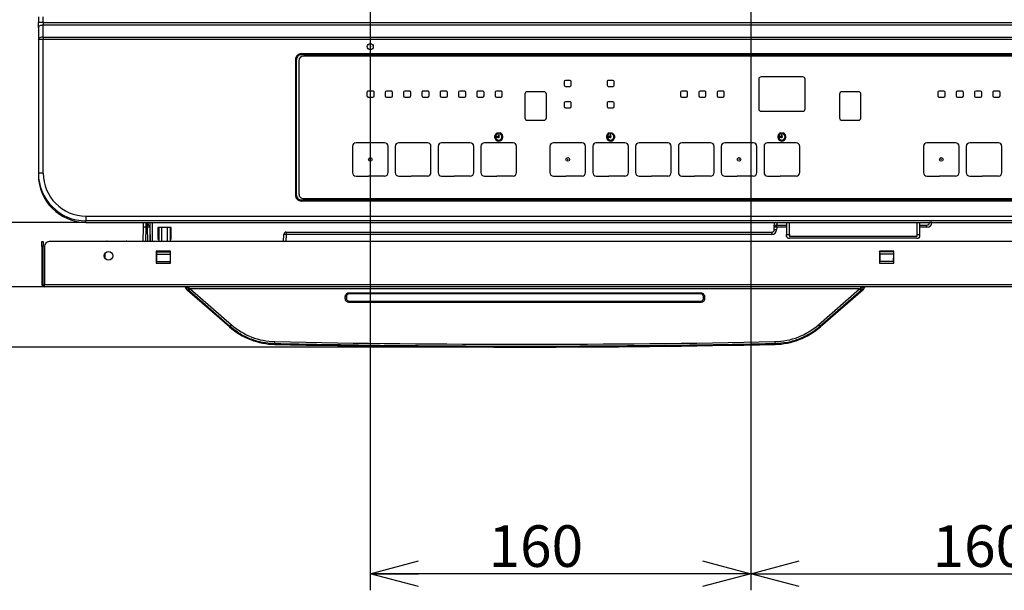
# Model space of a CAD drawing. Extents: x 0 to 421, y 10 to 297.
# Drawn here: x 51 to 110, y 88 to 123 of the extents above; entities that cross this region are included whole.
import ezdxf

# ---------------------------------------------------------------- set-up
doc = ezdxf.new("R2010")
doc.units = 0
doc.layers.get('0').update_dxf_attribs({"linetype": 'CONTINUOUS'})
doc.layers.add('1_ALL_DIMS', color=2, linetype='CONTINUOUS')
doc.styles.add('SLDTEXTSTYLE0', font='MSGOTHIC.TTC')
doc.styles.add('SLDTEXTSTYLE2', font='MS GOTHIC')
doc.dimstyles.new('SLDDIMSTYLE10', dxfattribs={"dimtxt": 2.5, "dimasz": 2.9, "dimexe": 0, "dimexo": 0.0625, "dimtad": 3, "dimdec": 1, "dimlfac": 7, "dimrnd": 1e-09, "dimzin": 12, "dimtxsty": 'SLDTEXTSTYLE0', "dimblk1": 'NONE', "dimblk2": 'NONE', "dimsah": 1, "dimcen": 0.09, "dimazin": 3, "dimtfac": 1, "dimtmove": 0, "dimatfit": 3, "dimtolj": 1, "dimtzin": 12})
doc.dimstyles.new('SLDDIMSTYLE11', dxfattribs={"dimtxt": 2.5, "dimasz": 2.9, "dimexe": 0, "dimexo": 0.0625, "dimtad": 3, "dimdec": 1, "dimlfac": 7, "dimrnd": 1e-09, "dimzin": 12, "dimtxsty": 'SLDTEXTSTYLE0', "dimblk1": 'NONE', "dimblk2": 'NONE', "dimsah": 1, "dimcen": 0.09, "dimazin": 3, "dimtfac": 1, "dimtofl": 0, "dimtmove": 0, "dimatfit": 3, "dimtolj": 1, "dimtzin": 12})
doc.dimstyles.new('SLDDIMSTYLE6', dxfattribs={"dimtxt": 2.5, "dimasz": 2.9, "dimexe": 0, "dimexo": 0.0625, "dimtad": 3, "dimdec": 0, "dimlfac": 7, "dimrnd": 1e-09, "dimzin": 12, "dimtxsty": 'SLDTEXTSTYLE0', "dimblk1": 'NONE', "dimblk2": 'NONE', "dimsah": 1, "dimcen": 0.09, "dimazin": 3, "dimtfac": 1, "dimtofl": 0, "dimtmove": 0, "dimatfit": 3, "dimtolj": 1, "dimtzin": 12})
doc.dimstyles.new('SLDDIMSTYLE9', dxfattribs={"dimtxt": 2.5, "dimasz": 2.9, "dimexe": 0, "dimexo": 0.0625, "dimtad": 3, "dimdec": 1, "dimlfac": 7, "dimrnd": 1e-09, "dimzin": 12, "dimtxsty": 'SLDTEXTSTYLE0', "dimblk1": 'OPEN30', "dimblk2": 'OPEN30', "dimsah": 1, "dimcen": 0.09, "dimazin": 3, "dimtol": 1, "dimtp": 1.5, "dimtm": 1.5, "dimtfac": 1, "dimtdec": 1, "dimtofl": 0, "dimtmove": 0, "dimatfit": 3, "dimtolj": 1})

# ---------------------------------------------------------------- blocks, each defined once
blk = doc.blocks.new('_D_12')
at = {"layer": '1_ALL_DIMS', "color": 2, "linetype": 'CONTINUOUS'}
for p, q in [((55.267, 182.839), (29.247, 182.839)), ((29.47, 179.939), (30.247, 182.839)), ((30.247, 182.839), (31.024, 179.939)), ((30.247, 182.839), (30.247, 179.939)), ((30.247, 103.004), (30.247, 182.839)), ((30.247, 103.004), (29.47, 105.904)), ((31.024, 105.904), (30.247, 103.004)), ((30.247, 103.004), (30.247, 105.904)), ((81.624, 103.004), (29.247, 103.004))]:
    blk.add_line(p, q, dxfattribs=at)
for centre, start, end in [((28.793, 142.282), 63.43495, 116.56505), ((28.793, 143.737), 243.43495, 296.56505)]:
    blk.add_arc(centre, 3.253, start, end, dxfattribs=at)
at = {"layer": '1_ALL_DIMS', "color": 2, "linetype": 'CONTINUOUS', "insert": (27.338, 140.827), "char_height": 2.5, "attachment_point": 1, "rotation": 90, "style": 'SLDTEXTSTYLE2'}
blk.add_mtext('559', dxfattribs=at)
blk = doc.blocks.new('_NONE')
blk = doc.blocks.new('_OPEN30')
at = {"color": 0, "linetype": 'BYBLOCK'}
for p, q in [((-1, 0.267949), (0, 0)), ((0, 0), (-1, -0.267949)), ((0, 0), (-1, 0))]:
    blk.add_line(p, q, dxfattribs=at)
blk = doc.blocks.new('_D_15')
at = {"layer": '1_ALL_DIMS', "color": 2, "linetype": 'CONTINUOUS'}
for p, q in [((55.267, 182.839), (34.659, 182.839)), ((35.659, 110.498), (35.659, 182.839)), ((55.267, 110.498), (34.659, 110.498))]:
    blk.add_line(p, q, dxfattribs=at)
at = {"layer": '1_ALL_DIMS', "color": 2, "linetype": 'CONTINUOUS', "xscale": 2.9, "yscale": 2.9}
for p, rotation in [((35.659, 182.839), 90), ((35.659, 110.498), 270)]:
    blk.add_blockref('_OPEN30', p, dxfattribs=dict(at, rotation=rotation))
at = {"layer": '1_ALL_DIMS', "color": 2, "linetype": 'CONTINUOUS', "char_height": 2.5, "attachment_point": 1, "rotation": 90, "style": 'SLDTEXTSTYLE0'}
for s, insert in [(' ±1.5', (32.749, 145.719)), ('506.4', (32.749, 138.444))]:
    blk.add_mtext(s, dxfattribs=dict(at, insert=insert))
blk = doc.blocks.new('_D_16')
at = {"layer": '1_ALL_DIMS', "color": 2, "linetype": 'CONTINUOUS'}
for p, q in [((42.099, 110.498), (42.099, 116.498)), ((42.099, 110.498), (41.322, 113.398)), ((42.876, 113.398), (42.099, 110.498)), ((42.099, 110.498), (42.099, 113.398)), ((55.267, 110.498), (41.099, 110.498)), ((42.099, 110.498), (42.099, 106.625)), ((52.767, 106.625), (41.099, 106.625)), ((41.322, 103.725), (42.099, 106.625)), ((42.099, 106.625), (42.876, 103.725)), ((42.099, 106.625), (42.099, 103.725)), ((42.099, 106.625), (42.099, 92.01))]:
    blk.add_line(p, q, dxfattribs=at)
at = {"layer": '1_ALL_DIMS', "color": 2, "linetype": 'CONTINUOUS', "insert": (39.19, 92.01), "char_height": 2.5, "attachment_point": 1, "rotation": 90, "style": 'SLDTEXTSTYLE2'}
blk.add_mtext('27.1', dxfattribs=at)
blk = doc.blocks.new('_D_17')
at = {"layer": '1_ALL_DIMS', "color": 2, "linetype": 'CONTINUOUS'}
for p, q in [((57.909, 141.711), (41.099, 141.711)), ((41.322, 138.811), (42.099, 141.711)), ((42.099, 141.711), (42.876, 138.811)), ((42.099, 141.711), (42.099, 138.811)), ((42.099, 141.711), (42.099, 110.498)), ((42.099, 110.498), (41.322, 113.398)), ((42.876, 113.398), (42.099, 110.498)), ((42.099, 110.498), (42.099, 113.398)), ((55.267, 110.498), (41.099, 110.498))]:
    blk.add_line(p, q, dxfattribs=at)
at = {"layer": '1_ALL_DIMS', "color": 2, "linetype": 'CONTINUOUS', "insert": (39.19, 122.835), "char_height": 2.5, "attachment_point": 1, "rotation": 90, "style": 'SLDTEXTSTYLE2'}
blk.add_mtext('218.5', dxfattribs=at)
blk = doc.blocks.new('_D_21')
at = {"layer": '1_ALL_DIMS', "color": 2, "linetype": 'CONTINUOUS'}
for p, q in [((95.195, 149.425), (95.195, 88.381)), ((118.052, 127.282), (118.052, 88.381)), ((95.195, 89.381), (98.095, 90.158)), ((115.152, 90.158), (118.052, 89.381)), ((98.095, 88.604), (95.195, 89.381)), ((95.195, 89.381), (98.095, 89.381)), ((95.195, 89.381), (118.052, 89.381)), ((118.052, 89.381), (115.152, 88.604)), ((118.052, 89.381), (115.152, 89.381))]:
    blk.add_line(p, q, dxfattribs=at)
at = {"layer": '1_ALL_DIMS', "color": 2, "linetype": 'CONTINUOUS', "insert": (106.101, 92.29), "char_height": 2.5, "attachment_point": 1, "style": 'SLDTEXTSTYLE2'}
blk.add_mtext('160', dxfattribs=at)
blk = doc.blocks.new('_D_22')
at = {"layer": '1_ALL_DIMS', "color": 2, "linetype": 'CONTINUOUS'}
for p, q in [((95.195, 149.425), (95.195, 88.381)), ((72.338, 127.282), (72.338, 88.381)), ((72.338, 89.381), (75.238, 90.158)), ((92.295, 90.158), (95.195, 89.381)), ((75.238, 88.604), (72.338, 89.381)), ((72.338, 89.381), (75.238, 89.381)), ((95.195, 89.381), (72.338, 89.381)), ((95.195, 89.381), (92.295, 88.604)), ((95.195, 89.381), (92.295, 89.381))]:
    blk.add_line(p, q, dxfattribs=at)
at = {"layer": '1_ALL_DIMS', "color": 2, "linetype": 'CONTINUOUS', "insert": (79.44, 92.29), "char_height": 2.5, "attachment_point": 1, "style": 'SLDTEXTSTYLE2'}
blk.add_mtext('160', dxfattribs=at)

msp = doc.modelspace()

# ---------------------------------------------------------------- linework, layer by layer
at = {"color": 179, "linetype": 'CONTINUOUS'}
for p, q in [((52.4095, 122.8536), (52.4095, 122.5115)), ((52.6952, 122.5115), (52.4095, 122.5115)), ((52.4095, 122.1945), (52.4095, 122.5115)), ((52.6952, 122.5115), (52.6952, 122.8536)), ((52.6952, 122.5115), (52.6952, 122.353)), ((52.6952, 122.5115), (137.6952, 122.5115)), ((52.4149, 122.2254), (52.4095, 122.1945)), ((52.4095, 122.1945), (52.4095, 121.4813)), ((52.4312, 122.2552), (52.4149, 122.2254)), ((52.4576, 122.2826), (52.4312, 122.2552)), ((52.4931, 122.3066), (52.4576, 122.2826)), ((52.5364, 122.3263), (52.4931, 122.3066)), ((52.5858, 122.3409), (52.5364, 122.3263)), ((52.6394, 122.35), (52.5858, 122.3409)), ((52.6952, 122.353), (52.6394, 122.35)), ((52.6952, 121.6398), (52.6952, 122.353)), ((137.6952, 122.353), (52.6952, 122.353)), ((52.4149, 121.5123), (52.4095, 121.4813)), ((52.6952, 121.4813), (52.4095, 121.4813)), ((52.4095, 121.4813), (52.4095, 113.4549)), ((52.4312, 121.542), (52.4149, 121.5123)), ((52.4576, 121.5694), (52.4312, 121.542)), ((52.4931, 121.5934), (52.4576, 121.5694)), ((52.5364, 121.6131), (52.4931, 121.5934)), ((52.5858, 121.6278), (52.5364, 121.6131)), ((52.6394, 121.6368), (52.5858, 121.6278)), ((52.6952, 121.6398), (52.6394, 121.6368)), ((52.6952, 121.6398), (52.6952, 121.4813)), ((52.6952, 121.6398), (137.6952, 121.6398)), ((52.6952, 113.4549), (52.6952, 121.4813)), ((137.6952, 121.4813), (52.6952, 121.4813)), ((68.1952, 120.6393), (122.1952, 120.6393)), ((68.1952, 120.6393), (68.1952, 120.5678)), ((67.838, 120.2821), (67.838, 112.1393)), ((67.838, 120.2821), (67.9095, 120.2821)), ((67.9095, 112.1393), (67.9095, 120.2821)), ((68.0523, 120.2107), (68.0523, 112.2107)), ((122.1952, 120.5678), (68.1952, 120.5678)), ((122.0523, 120.4964), (68.338, 120.4964)), ((83.9809, 118.9607), (83.9809, 118.7464)), ((84.338, 119.0321), (84.0523, 119.0321)), ((84.4095, 118.7464), (84.4095, 118.9607)), ((86.5523, 118.9607), (86.5523, 118.7464)), ((86.9095, 119.0321), (86.6237, 119.0321)), ((86.9809, 118.7464), (86.9809, 118.9607)), ((95.6595, 119.1036), (95.6595, 117.3178)), ((98.3023, 119.2464), (95.8023, 119.2464)), ((98.4452, 117.3178), (98.4452, 119.1036)), ((72.138, 118.3178), (72.138, 118.1036)), ((72.4952, 118.3893), (72.2095, 118.3893)), ((72.5666, 118.1036), (72.5666, 118.3178)), ((73.238, 118.3178), (73.238, 118.1036)), ((73.5952, 118.3893), (73.3095, 118.3893)), ((73.6666, 118.1036), (73.6666, 118.3178)), ((74.338, 118.3178), (74.338, 118.1036)), ((74.6952, 118.3893), (74.4095, 118.3893)), ((74.7666, 118.1036), (74.7666, 118.3178)), ((75.438, 118.3178), (75.438, 118.1036)), ((75.7952, 118.3893), (75.5095, 118.3893)), ((75.8666, 118.1036), (75.8666, 118.3178)), ((76.538, 118.3178), (76.538, 118.1036)), ((76.8952, 118.3893), (76.6095, 118.3893)), ((76.9666, 118.1036), (76.9666, 118.3178)), ((77.638, 118.3178), (77.638, 118.1036)), ((77.9952, 118.3893), (77.7095, 118.3893)), ((78.0666, 118.1036), (78.0666, 118.3178)), ((78.738, 118.3178), (78.738, 118.1036)), ((79.0952, 118.3893), (78.8095, 118.3893)), ((79.1666, 118.1036), (79.1666, 118.3178)), ((79.838, 118.3178), (79.838, 118.1036)), ((80.1952, 118.3893), (79.9095, 118.3893)), ((80.2666, 118.1036), (80.2666, 118.3178)), ((82.7666, 118.3536), (81.7666, 118.3536)), ((84.0523, 118.675), (84.338, 118.675)), ((86.6237, 118.675), (86.9095, 118.675)), ((90.9666, 118.3178), (90.9666, 118.1036)), ((91.3237, 118.3893), (91.038, 118.3893)), ((91.3952, 118.1036), (91.3952, 118.3178)), ((92.0666, 118.3178), (92.0666, 118.1036)), ((92.4237, 118.3893), (92.138, 118.3893)), ((92.4952, 118.1036), (92.4952, 118.3178)), ((93.1666, 118.3178), (93.1666, 118.1036)), ((93.5237, 118.3893), (93.238, 118.3893)), ((93.5952, 118.1036), (93.5952, 118.3178)), ((101.6595, 118.3536), (100.6595, 118.3536)), ((106.4237, 118.3178), (106.4237, 118.1036)), ((106.7809, 118.3893), (106.4952, 118.3893)), ((106.8523, 118.1036), (106.8523, 118.3178)), ((107.5237, 118.3178), (107.5237, 118.1036)), ((107.8809, 118.3893), (107.5952, 118.3893)), ((107.9523, 118.1036), (107.9523, 118.3178)), ((108.6237, 118.3178), (108.6237, 118.1036)), ((108.9809, 118.3893), (108.6952, 118.3893)), ((109.0523, 118.1036), (109.0523, 118.3178)), ((109.7237, 118.3178), (109.7237, 118.1036)), ((110.0809, 118.3893), (109.7952, 118.3893)), ((110.1523, 118.1036), (110.1523, 118.3178)), ((72.2095, 118.0321), (72.4952, 118.0321)), ((73.3095, 118.0321), (73.5952, 118.0321)), ((74.4095, 118.0321), (74.6952, 118.0321)), ((75.5095, 118.0321), (75.7952, 118.0321)), ((76.6095, 118.0321), (76.8952, 118.0321)), ((77.7095, 118.0321), (77.9952, 118.0321)), ((78.8095, 118.0321), (79.0952, 118.0321)), ((79.9095, 118.0321), (80.1952, 118.0321)), ((81.6237, 118.2107), (81.6237, 116.7821)), ((82.9095, 116.7821), (82.9095, 118.2107)), ((83.9809, 117.675), (83.9809, 117.4607)), ((84.338, 117.7464), (84.0523, 117.7464)), ((84.4095, 117.4607), (84.4095, 117.675)), ((86.5523, 117.675), (86.5523, 117.4607)), ((86.9095, 117.7464), (86.6237, 117.7464)), ((86.9809, 117.4607), (86.9809, 117.675)), ((91.038, 118.0321), (91.3237, 118.0321)), ((92.138, 118.0321), (92.4237, 118.0321)), ((93.238, 118.0321), (93.5237, 118.0321)), ((100.5166, 118.2107), (100.5166, 116.7821)), ((101.8023, 116.7821), (101.8023, 118.2107)), ((106.4952, 118.0321), (106.7809, 118.0321)), ((107.5952, 118.0321), (107.8809, 118.0321)), ((108.6952, 118.0321), (108.9809, 118.0321)), ((109.7952, 118.0321), (110.0809, 118.0321)), ((84.0523, 117.3893), (84.338, 117.3893)), ((86.6237, 117.3893), (86.9095, 117.3893)), ((95.8023, 117.175), (98.3023, 117.175)), ((81.7666, 116.6393), (82.7666, 116.6393)), ((100.6595, 116.6393), (101.6595, 116.6393)), ((80.0237, 115.6607), (79.9237, 115.6607)), ((79.9237, 115.6607), (79.9237, 115.6178)), ((79.9237, 115.6178), (80.0237, 115.6178)), ((79.9864, 115.8205), (79.9668, 115.8742)), ((80.0737, 115.7678), (80.0309, 115.7678)), ((80.0309, 115.7678), (80.0309, 115.6678)), ((80.0737, 115.6678), (80.0737, 115.7678)), ((80.1378, 115.8742), (80.1183, 115.8205)), ((86.738, 115.6607), (86.638, 115.6607)), ((86.638, 115.6607), (86.638, 115.6178)), ((86.638, 115.6178), (86.738, 115.6178)), ((86.7006, 115.8205), (86.6811, 115.8742)), ((86.788, 115.7678), (86.7451, 115.7678)), ((86.7451, 115.7678), (86.7451, 115.6678)), ((86.788, 115.6678), (86.788, 115.7678)), ((86.8521, 115.8742), (86.8325, 115.8205)), ((97.0237, 115.6607), (96.9237, 115.6607)), ((96.9237, 115.6607), (96.9237, 115.6178)), ((96.9237, 115.6178), (97.0237, 115.6178)), ((96.9864, 115.8205), (96.9668, 115.8742)), ((97.0737, 115.7678), (97.0309, 115.7678)), ((97.0309, 115.7678), (97.0309, 115.6678)), ((97.0737, 115.6678), (97.0737, 115.7678)), ((97.1378, 115.8742), (97.1183, 115.8205)), ((71.2666, 115.0678), (71.2666, 113.4964)), ((73.1952, 115.2821), (71.4809, 115.2821)), ((73.4095, 113.4964), (73.4095, 115.0678)), ((73.838, 115.0678), (73.838, 113.4964)), ((75.7666, 115.2821), (74.0523, 115.2821)), ((75.9809, 113.4964), (75.9809, 115.0678)), ((76.4095, 115.0678), (76.4095, 113.4964)), ((78.338, 115.2821), (76.6237, 115.2821)), ((78.5523, 113.4964), (78.5523, 115.0678)), ((78.9809, 115.0678), (78.9809, 113.4964)), ((80.9095, 115.2821), (79.1952, 115.2821)), ((81.1237, 113.4964), (81.1237, 115.0678)), ((83.1237, 115.0678), (83.1237, 113.4964)), ((85.0523, 115.2821), (83.338, 115.2821)), ((85.2666, 113.4964), (85.2666, 115.0678)), ((85.6952, 115.0678), (85.6952, 113.4964)), ((87.6237, 115.2821), (85.9095, 115.2821)), ((87.838, 113.4964), (87.838, 115.0678)), ((88.2666, 115.0678), (88.2666, 113.4964)), ((90.1952, 115.2821), (88.4809, 115.2821)), ((90.4095, 113.4964), (90.4095, 115.0678)), ((90.838, 115.0678), (90.838, 113.4964)), ((92.7666, 115.2821), (91.0523, 115.2821)), ((92.9809, 113.4964), (92.9809, 115.0678)), ((93.4095, 115.0678), (93.4095, 113.4964)), ((95.338, 115.2821), (93.6237, 115.2821)), ((95.5523, 113.4964), (95.5523, 115.0678)), ((95.9809, 115.0678), (95.9809, 113.4964)), ((97.9095, 115.2821), (96.1952, 115.2821)), ((98.1237, 113.4964), (98.1237, 115.0678)), ((105.5523, 115.0678), (105.5523, 113.4964)), ((107.4809, 115.2821), (105.7666, 115.2821)), ((107.6952, 113.4964), (107.6952, 115.0678)), ((108.1237, 115.0678), (108.1237, 113.4964)), ((110.0523, 115.2821), (108.338, 115.2821)), ((110.2666, 113.4964), (110.2666, 115.0678)), ((52.6952, 113.4549), (52.4095, 113.4549)), ((52.4095, 113.4549), (52.4095, 113.3613)), ((71.4809, 113.2821), (72.2309, 113.2821)), ((73.1952, 113.2821), (72.2309, 113.2821)), ((74.0523, 113.2821), (74.8023, 113.2821)), ((75.7666, 113.2821), (74.8023, 113.2821)), ((76.6237, 113.2821), (77.3737, 113.2821)), ((78.338, 113.2821), (77.3737, 113.2821)), ((79.1952, 113.2821), (79.9452, 113.2821)), ((80.9095, 113.2821), (79.9452, 113.2821)), ((83.338, 113.2821), (84.088, 113.2821)), ((85.0523, 113.2821), (84.088, 113.2821)), ((85.9095, 113.2821), (86.6595, 113.2821)), ((87.6237, 113.2821), (86.6595, 113.2821)), ((88.4809, 113.2821), (89.2309, 113.2821)), ((90.1952, 113.2821), (89.2309, 113.2821)), ((91.0523, 113.2821), (91.8023, 113.2821)), ((92.7666, 113.2821), (91.8023, 113.2821)), ((93.6237, 113.2821), (94.3737, 113.2821)), ((95.338, 113.2821), (94.3737, 113.2821)), ((96.1952, 113.2821), (96.9452, 113.2821)), ((97.9095, 113.2821), (96.9452, 113.2821)), ((105.7666, 113.2821), (106.5166, 113.2821)), ((107.4809, 113.2821), (106.5166, 113.2821)), ((108.338, 113.2821), (109.088, 113.2821)), ((110.0523, 113.2821), (109.088, 113.2821)), ((67.838, 112.1393), (67.9095, 112.1393)), ((68.1952, 111.7821), (68.1952, 111.8536)), ((68.1952, 111.8536), (122.1952, 111.8536)), ((122.1952, 111.7821), (68.1952, 111.7821)), ((68.338, 111.925), (122.0523, 111.925)), ((55.2666, 110.8774), (55.2666, 110.5924)), ((55.2666, 110.8774), (135.1237, 110.8774)), ((135.1237, 110.5924), (55.2666, 110.5924)), ((55.2666, 110.4984), (55.2666, 110.5924)), ((55.2666, 110.4984), (135.1237, 110.4984)), ((55.2666, 110.4984), (55.2666, 110.4979)), ((55.2666, 110.4979), (135.1237, 110.4979)), ((58.7051, 109.3393), (58.7203, 110.2089)), ((58.7203, 110.2089), (58.7222, 110.3189)), ((58.7222, 110.3189), (58.7241, 110.4245)), ((58.7241, 110.4245), (58.7254, 110.4979)), ((58.9558, 110.2089), (58.8632, 110.2089)), ((58.9809, 110.425), (58.9809, 110.4979)), ((59.0973, 110.2846), (59.0986, 110.2089)), ((59.0986, 110.2089), (59.1138, 109.3393)), ((59.1237, 109.3393), (59.1237, 110.4979)), ((59.2666, 109.3393), (59.2666, 110.4979)), ((59.6487, 110.1964), (59.588, 110.1964)), ((59.588, 110.1964), (59.588, 109.4821)), ((59.6487, 110.1964), (59.6337, 109.3393)), ((59.8131, 110.1964), (59.6487, 110.1964)), ((59.8281, 109.3393), (59.8131, 110.1964)), ((60.1487, 110.1964), (59.8131, 110.1964)), ((60.1487, 110.1964), (60.1337, 109.3393)), ((60.3131, 110.1964), (60.1487, 110.1964)), ((60.3131, 110.1964), (60.3281, 109.3393)), ((60.3737, 110.1964), (60.3131, 110.1964)), ((60.3737, 109.4821), (60.3737, 110.1964)), ((96.5936, 110.0486), (96.599, 110.2014)), ((96.599, 110.2014), (96.6093, 110.4979)), ((96.7417, 110.2014), (96.7364, 110.0486)), ((96.7417, 110.2014), (96.7417, 110.3393)), ((96.7417, 110.3393), (97.338, 110.3393)), ((97.338, 110.4979), (97.338, 109.7614)), ((97.5095, 109.7614), (97.5095, 110.4979)), ((105.1666, 110.4979), (105.1666, 109.7614)), ((105.338, 109.7614), (105.338, 110.4979)), ((105.338, 110.3393), (105.7666, 110.3393)), ((105.7666, 110.2014), (105.7666, 110.3393)), ((105.9095, 110.4821), (105.9095, 110.4979)), ((59.588, 109.4821), (59.6362, 109.4821)), ((60.3256, 109.4821), (60.3737, 109.4821)), ((67.1294, 109.3393), (67.1446, 109.7728)), ((67.2873, 109.9107), (96.4509, 109.9107)), ((67.2873, 109.9107), (67.2873, 109.7728)), ((96.4509, 109.7728), (67.2873, 109.7728)), ((96.4509, 109.9107), (96.4509, 109.7728)), ((97.338, 109.7614), (97.5095, 109.7614)), ((97.338, 109.6402), (97.338, 109.7614)), ((97.338, 109.6402), (97.3413, 109.6213)), ((97.3413, 109.6213), (97.3511, 109.6031)), ((97.3511, 109.6031), (97.3669, 109.5864)), ((97.3669, 109.5864), (97.3882, 109.5717)), ((97.3882, 109.5717), (97.4142, 109.5596)), ((97.4142, 109.5596), (97.4439, 109.5507)), ((97.4439, 109.5507), (97.476, 109.5452)), ((97.476, 109.5452), (97.5095, 109.5433)), ((97.5095, 109.7614), (97.5095, 109.6402)), ((105.1666, 109.6402), (97.5095, 109.6402)), ((105.1666, 109.5433), (97.5095, 109.5433)), ((105.1666, 109.7614), (105.338, 109.7614)), ((105.1666, 109.7614), (105.1666, 109.6402)), ((105.1666, 109.5433), (105.2, 109.5452)), ((105.2, 109.5452), (105.2322, 109.5507)), ((105.2322, 109.5507), (105.2618, 109.5596)), ((105.2618, 109.5596), (105.2878, 109.5717)), ((105.2878, 109.5717), (105.3091, 109.5864)), ((105.3091, 109.5864), (105.325, 109.6031)), ((105.325, 109.6031), (105.3347, 109.6213)), ((105.3347, 109.6213), (105.338, 109.6402)), ((105.338, 109.6402), (105.338, 109.7614)), ((52.6237, 109.3393), (52.6952, 109.3393)), ((52.6237, 109.0536), (52.6237, 109.3393)), ((52.6952, 109.0536), (52.6237, 109.0536)), ((52.6237, 109.0536), (52.6237, 106.7678)), ((52.6952, 109.3393), (52.6952, 109.0536)), ((52.6952, 106.7678), (52.6952, 109.0536)), ((52.7666, 109.0536), (52.7666, 106.7678)), ((137.338, 109.3393), (53.0523, 109.3393)), ((56.546, 109.3678), (57.6729, 109.3678)), ((56.398, 108.6053), (56.4024, 108.3512)), ((59.4809, 108.7678), (59.4809, 108.0536)), ((60.338, 108.7678), (59.4809, 108.7678)), ((59.4942, 108.7678), (59.4948, 108.7488)), ((59.4948, 108.7488), (59.495, 108.7488)), ((59.4952, 108.7393), (59.495, 108.7488)), ((59.4952, 108.7393), (60.3237, 108.7393)), ((59.4952, 108.7393), (59.4954, 108.725)), ((59.4954, 108.725), (59.4977, 108.5964)), ((59.4954, 108.725), (60.3235, 108.725)), ((59.4977, 108.5964), (59.5054, 108.1517)), ((59.4977, 108.5964), (60.3212, 108.5964)), ((60.3212, 108.5964), (60.3135, 108.1517)), ((60.3235, 108.725), (60.3212, 108.5964)), ((60.3237, 108.7393), (60.3235, 108.725)), ((60.3237, 108.7393), (60.3239, 108.7488)), ((60.3241, 108.7488), (60.3239, 108.7488)), ((60.3241, 108.7488), (60.3247, 108.7678)), ((60.338, 108.0536), (60.338, 108.7678)), ((102.9095, 108.7678), (102.9095, 108.0536)), ((103.7666, 108.7678), (102.9095, 108.7678)), ((102.9234, 108.7488), (102.9227, 108.7678)), ((102.9234, 108.7488), (102.9236, 108.7488)), ((102.9237, 108.7393), (102.9236, 108.7488)), ((103.7523, 108.7393), (102.9237, 108.7393)), ((102.9237, 108.7393), (102.924, 108.725)), ((103.7521, 108.725), (102.924, 108.725)), ((102.924, 108.725), (102.9262, 108.5964)), ((103.7498, 108.5964), (102.9262, 108.5964)), ((102.9262, 108.5964), (102.934, 108.1517)), ((103.7498, 108.5964), (103.7421, 108.1517)), ((103.7521, 108.725), (103.7498, 108.5964)), ((103.7523, 108.7393), (103.7521, 108.725)), ((103.7523, 108.7393), (103.7525, 108.7488)), ((103.7526, 108.7488), (103.7525, 108.7488)), ((103.7533, 108.7678), (103.7526, 108.7488)), ((103.7666, 108.0536), (103.7666, 108.7678)), ((59.4809, 108.0536), (60.338, 108.0536)), ((59.5054, 108.1517), (60.3135, 108.1517)), ((102.9095, 108.0536), (103.7666, 108.0536)), ((103.7421, 108.1517), (102.934, 108.1517)), ((52.7666, 106.7678), (137.6237, 106.7678)), ((52.7666, 106.625), (52.7666, 106.7678)), ((137.6237, 106.625), (52.7666, 106.625)), ((61.3847, 106.4448), (61.3424, 106.4255)), ((63.8831, 104.2141), (61.3424, 106.4255)), ((61.3847, 106.4448), (61.3518, 106.4769)), ((61.4566, 106.5292), (61.4785, 106.5185)), ((101.7182, 106.4963), (61.5293, 106.4963)), ((61.5293, 106.4963), (64.0026, 104.3395)), ((99.2449, 104.3395), (101.7182, 106.4963)), ((101.9051, 106.4255), (99.3644, 104.2141)), ((101.769, 106.5185), (101.7909, 106.5292)), ((101.8957, 106.4769), (101.8627, 106.4448)), ((101.9051, 106.4255), (101.8627, 106.4448)), ((63.9088, 104.2436), (61.4355, 106.4004)), ((70.8376, 105.9047), (70.8376, 106.0458)), ((70.9087, 106.0529), (70.9087, 105.9101)), ((70.9095, 106.0536), (70.9095, 105.9107)), ((92.1952, 106.1965), (71.0523, 106.1965)), ((92.1952, 106.1964), (71.0523, 106.1964)), ((71.0542, 106.262), (92.1933, 106.262)), ((92.338, 105.9107), (92.338, 106.0536)), ((92.3388, 105.9101), (92.3388, 106.0529)), ((92.4099, 106.0476), (92.4099, 105.9066)), ((101.812, 106.4004), (99.3387, 104.2436)), ((71.0523, 105.7678), (71.0523, 105.7664)), ((71.0523, 105.7678), (92.1952, 105.7678)), ((71.0523, 105.7664), (92.1952, 105.7664)), ((92.1952, 105.6902), (71.0542, 105.6902)), ((92.1952, 105.7664), (92.1952, 105.7678)), ((63.8831, 104.2141), (63.9088, 104.2436)), ((99.3387, 104.2436), (99.3644, 104.2141)), ((66.6075, 103.1997), (66.6067, 103.162)), ((96.6408, 103.162), (96.64, 103.1997))]:
    msp.add_line(p, q, dxfattribs=at)
at = {"color": 8, "linetype": 'CONTINUOUS'}
for p, q in [((58.8632, 110.2089), (58.848, 109.3393)), ((58.8651, 110.3464), (58.8632, 110.2089)), ((58.8669, 110.4784), (58.8651, 110.3464)), ((58.8672, 110.4979), (58.8669, 110.4784)), ((58.952, 110.4784), (58.9517, 110.4979)), ((58.9538, 110.3464), (58.952, 110.4784)), ((58.9558, 110.2089), (58.9538, 110.3464)), ((58.9709, 109.3393), (58.9558, 110.2089)), ((59.238, 110.4979), (59.238, 109.3393)), ((97.338, 110.2014), (96.7417, 110.2014)), ((96.7521, 110.4979), (96.7466, 110.3393)), ((105.7666, 110.2014), (105.338, 110.2014)), ((106.0523, 110.4979), (106.0523, 110.4871)), ((67.2873, 109.7728), (67.2722, 109.3393)), ((61.4566, 106.5292), (61.4566, 106.625)), ((101.7909, 106.5292), (101.7909, 106.625))]:
    msp.add_line(p, q, dxfattribs=at)
at = {"color": 179, "linetype": 'CONTINUOUS'}
for centre, radius in [((72.338, 121.0603), 0.1786), ((72.338, 121.0603), 0.0189), ((80.0523, 115.8536), 0.0357), ((86.7666, 115.8536), 0.0357), ((97.0523, 115.8536), 0.0357), ((72.338, 114.2821), 0.1071), ((72.338, 114.2821), 0.00613), ((84.1952, 114.2821), 0.1071), ((84.1952, 114.2821), 0.00613), ((94.4809, 114.2821), 0.1071), ((94.4809, 114.2821), 0.00613), ((106.6237, 114.2821), 0.1071), ((106.6237, 114.2821), 0.00613), ((56.6237, 108.4821), 0.2571)]:
    msp.add_circle(centre, radius, dxfattribs=at)
for centre, radius, start, end in [((68.1952, 120.2821), 0.3571, 89.999899, 180), ((68.1952, 120.2821), 0.2857, 89.999874, 180), ((68.338, 120.2107), 0.2857, 90, 180), ((84.0523, 118.9607), 0.0714, 90.000184, 180), ((84.338, 118.9607), 0.0714, 0.000119, 89.99958), ((86.6237, 118.9607), 0.0714, 89.999846, 180), ((86.9095, 118.9607), 0.0714, 0.00003, 89.99958), ((95.8023, 119.1036), 0.1429, 90, 180), ((98.3023, 119.1036), 0.1429, 359.999958, 89.999948), ((72.2095, 118.3178), 0.0714, 89.999628, 180), ((72.4952, 118.3178), 0.0714, 359.999611, 89.999926), ((73.3095, 118.3178), 0.0714, 90.00006, 180), ((73.5952, 118.3178), 0.0714, 0.000033, 90.000348), ((74.4095, 118.3178), 0.0714, 90.000492, 180), ((74.6952, 118.3178), 0.0714, 359.999602, 89.999917), ((75.5095, 118.3178), 0.0714, 89.999216, 180), ((75.7952, 118.3178), 0.0714, 0.000024, 90.000339), ((76.6095, 118.3178), 0.0714, 89.999648, 180), ((76.8952, 118.3178), 0.0714, 359.999592, 89.999907), ((77.7095, 118.3178), 0.0714, 90.000079, 180), ((77.9952, 118.3178), 0.0714, 359.999587, 89.999902), ((78.8095, 118.3178), 0.0714, 89.999657, 180), ((79.0952, 118.3178), 0.0714, 0.00001, 90.000156), ((79.9095, 118.3178), 0.0714, 90.000089, 180), ((80.1952, 118.3178), 0.0714, 359.999578, 89.999724), ((81.7666, 118.2107), 0.1429, 89.999816, 180), ((82.7666, 118.2107), 0.1429, 0.000048, 90.00002), ((84.0523, 118.7464), 0.0714, 179.999861, 270), ((84.338, 118.7464), 0.0714, 270.00028, 0), ((86.6237, 118.7464), 0.0714, 179.999861, 270), ((86.9095, 118.7464), 0.0714, 270.000191, 0), ((91.038, 118.3178), 0.0714, 90.000098, 180), ((91.3237, 118.3178), 0.0714, 359.999888, 90.000204), ((92.138, 118.3178), 0.0714, 90.000103, 180), ((92.4237, 118.3178), 0.0714, 359.999884, 90.000204), ((93.238, 118.3178), 0.0714, 90.000001, 180), ((93.5237, 118.3178), 0.0714, 359.999879, 90.000036), ((100.6595, 118.2107), 0.1429, 90.000041, 180), ((101.6595, 118.2107), 0.1429, 0.000088, 90.000064), ((106.4952, 118.3178), 0.0714, 90.000243, 180), ((106.7809, 118.3178), 0.0714, 359.999935, 89.999912), ((107.5952, 118.3178), 0.0714, 89.999821, 180), ((107.8809, 118.3178), 0.0714, 359.999714, 90.000123), ((108.6952, 118.3178), 0.0714, 90.000253, 180), ((108.9809, 118.3178), 0.0714, 359.99992, 89.999907), ((109.7952, 118.3178), 0.0714, 89.999831, 180), ((110.0809, 118.3178), 0.0714, 359.9997, 90.000119), ((72.2095, 118.1036), 0.0714, 180.000053, 270.000372), ((72.4952, 118.1036), 0.0714, 270.000836, 0), ((73.3095, 118.1036), 0.0714, 180.000053, 269.99994), ((73.5952, 118.1036), 0.0714, 270.000404, 0), ((74.4095, 118.1036), 0.0714, 180.000053, 269.999508), ((74.6952, 118.1036), 0.0714, 269.999973, 0), ((75.5095, 118.1036), 0.0714, 180.000053, 270.000784), ((75.7952, 118.1036), 0.0714, 269.999541, 0), ((76.6095, 118.1036), 0.0714, 180.000053, 270.000352), ((76.8952, 118.1036), 0.0714, 270.000817, 0), ((77.7095, 118.1036), 0.0714, 180.000053, 269.999921), ((77.9952, 118.1036), 0.0714, 270.000385, 0), ((78.8095, 118.1036), 0.0714, 180.000053, 270), ((79.0952, 118.1036), 0.0714, 270, 0), ((79.9095, 118.1036), 0.0714, 180.000053, 270), ((80.1952, 118.1036), 0.0714, 270, 0), ((84.0523, 117.675), 0.0714, 90.000184, 179.999895), ((84.338, 117.675), 0.0714, 359.999932, 90.000268), ((86.6237, 117.675), 0.0714, 89.999846, 180), ((86.9095, 117.675), 0.0714, 0.000097, 89.999941), ((91.038, 118.1036), 0.0714, 180.000053, 269.999902), ((91.3237, 118.1036), 0.0714, 269.999939, 0), ((92.138, 118.1036), 0.0714, 180.000053, 269.999897), ((92.4237, 118.1036), 0.0714, 269.999934, 0), ((93.238, 118.1036), 0.0714, 180.000053, 270), ((93.5237, 118.1036), 0.0714, 270, 0), ((106.4952, 118.1036), 0.0714, 180.000053, 270), ((106.7809, 118.1036), 0.0714, 270.000221, 359.999947), ((107.5952, 118.1036), 0.0714, 180.000053, 270), ((107.8809, 118.1036), 0.0714, 269.99979, 359.999947), ((108.6952, 118.1036), 0.0714, 180.000053, 270), ((108.9809, 118.1036), 0.0714, 270.000212, 359.999947), ((109.7952, 118.1036), 0.0714, 180.000053, 270), ((110.0809, 118.1036), 0.0714, 269.99978, 359.999947), ((84.0523, 117.4607), 0.0714, 179.999817, 270), ((84.338, 117.4607), 0.0714, 270.00028, 0), ((86.6237, 117.4607), 0.0714, 179.999817, 270), ((86.9095, 117.4607), 0.0714, 270.000191, 0), ((95.8023, 117.3178), 0.1429, 180.000025, 270), ((98.3023, 117.3178), 0.1429, 269.999964, 0), ((81.7666, 116.7821), 0.1429, 180.000033, 270), ((82.7666, 116.7821), 0.1429, 270.000143, 0), ((100.6595, 116.7821), 0.1429, 180.000033, 270), ((101.6595, 116.7821), 0.1429, 270, 0), ((80.0523, 115.6393), 0.25, 109.99997, 69.999953), ((80.0523, 115.6393), 0.1929, 110, 69.999958), ((80.0523, 115.6393), 0.0357, 126.869928, 143.130102), ((80.0523, 115.6393), 0.0357, 216.869733, 53.130979), ((86.7666, 115.6393), 0.25, 109.999986, 69.999969), ((86.7666, 115.6393), 0.1929, 110, 69.999979), ((86.7666, 115.6393), 0.0357, 126.870023, 143.130102), ((86.7666, 115.6393), 0.0357, 216.870174, 53.130391), ((97.0523, 115.6393), 0.25, 110.000029, 69.999983), ((97.0523, 115.6393), 0.1929, 110, 69.999997), ((97.0523, 115.6393), 0.0357, 126.869767, 143.130102), ((97.0523, 115.6393), 0.0357, 216.869982, 53.130306), ((71.4809, 115.0678), 0.2143, 89.999759, 179.999955), ((73.1952, 115.0678), 0.2143, 359.999828, 89.999921), ((74.0523, 115.0678), 0.2143, 90.000073, 180), ((75.7666, 115.0678), 0.2143, 0.000059, 90.000204), ((76.6237, 115.0678), 0.2143, 90, 179.999955), ((78.338, 115.0678), 0.2143, 359.999772, 90.000015), ((79.1952, 115.0678), 0.2143, 90.000132, 179.999955), ((80.9095, 115.0678), 0.2143, 0.000133, 89.999971), ((83.338, 115.0678), 0.2143, 90, 179.999955), ((85.0523, 115.0678), 0.2143, 0.000064, 90.000076), ((85.9095, 115.0678), 0.2143, 90, 179.999955), ((87.6237, 115.0678), 0.2143, 359.999976, 89.999977), ((88.4809, 115.0678), 0.2143, 90, 180), ((90.1952, 115.0678), 0.2143, 0.00003, 89.999983), ((91.0523, 115.0678), 0.2143, 89.999968, 179.999955), ((92.7666, 115.0678), 0.2143, 359.999993, 90.000023), ((93.6237, 115.0678), 0.2143, 90, 180), ((95.338, 115.0678), 0.2143, 359.999995, 89.999993), ((96.1952, 115.0678), 0.2143, 89.999992, 179.999955), ((97.9095, 115.0678), 0.2143, 0.00001, 89.999991), ((105.7666, 115.0678), 0.2143, 89.999964, 179.999955), ((107.4809, 115.0678), 0.2143, 359.999938, 89.99984), ((108.338, 115.0678), 0.2143, 89.999993, 179.999955), ((110.0523, 115.0678), 0.2143, 359.999894, 89.999855), ((71.4809, 113.4964), 0.2143, 180.000024, 270.000241), ((73.1952, 113.4964), 0.2143, 270, 0), ((74.0523, 113.4964), 0.2143, 180, 270), ((75.7666, 113.4964), 0.2143, 270, 359.999976), ((76.6237, 113.4964), 0.2143, 180.000024, 270.000182), ((78.338, 113.4964), 0.2143, 269.999973, 0), ((79.1952, 113.4964), 0.2143, 180, 269.999868), ((80.9095, 113.4964), 0.2143, 270, 359.999976), ((83.338, 113.4964), 0.2143, 180, 270), ((85.0523, 113.4964), 0.2143, 269.999911, 359.999976), ((85.9095, 113.4964), 0.2143, 180, 270), ((87.6237, 113.4964), 0.2143, 270.000024, 359.999976), ((88.4809, 113.4964), 0.2143, 180, 270.000061), ((90.1952, 113.4964), 0.2143, 270, 0), ((91.0523, 113.4964), 0.2143, 180, 270), ((92.7666, 113.4964), 0.2143, 270, 0), ((93.6237, 113.4964), 0.2143, 180.000024, 270.000002), ((95.338, 113.4964), 0.2143, 270.000002, 359.999976), ((96.1952, 113.4964), 0.2143, 180.000024, 270.000008), ((97.9095, 113.4964), 0.2143, 269.999977, 359.999976), ((105.7666, 113.4964), 0.2143, 180.000024, 270.000036), ((107.4809, 113.4964), 0.2143, 270, 0), ((108.338, 113.4964), 0.2143, 180.000024, 270.000007), ((110.0523, 113.4964), 0.2143, 270, 0), ((68.1952, 112.1393), 0.3571, 180, 270.000101), ((68.1952, 112.1393), 0.2857, 180, 270.000126), ((68.338, 112.2107), 0.2857, 180, 270.000184), ((58.7917, 108.1622), 2.0479, 88.001505, 91.998495), ((59.0272, 108.1621), 2.048, 88.001615, 91.998385), ((59.1237, 110.425), 0.1429, 180, 270), ((96.4509, 110.0585), 0.2857, 270, 358), ((96.4509, 110.0536), 0.1429, 270, 358), ((96.665, 109.0244), 1.0267, 86.012894, 93.987082), ((96.7417, 110.1964), 0.1429, 89.999996, 177.999998), ((96.6704, 109.1772), 1.0267, 86.012893, 93.987083), ((105.7666, 110.4871), 0.2857, 270, 0), ((105.7666, 110.4821), 0.1429, 270.000054, 0), ((106.0166, 109.4601), 1.0277, 88.010813, 95.986779), ((67.2873, 109.7678), 0.1429, 89.999814, 178.000184), ((67.2159, 108.7487), 1.0266, 86.012749, 93.987251), ((53.0523, 109.0536), 0.2857, 90, 180), ((56.546, 109.225), 0.1429, 90, 126.869898), ((57.6729, 109.225), 0.1429, 53.130102, 90), ((52.7666, 106.7678), 0.1429, 179.99996, 270), ((52.7666, 106.7678), 0.0714, 179.999919, 269.998962), ((52.838, 106.625), 0.1429, 120, 143.130102), ((61.346, 106.6196), 0.1428, 272.310634, 320.719491), ((61.3147, 106.6303), 0.1984, 290.666903, 325.659194), ((61.0338, 106.8871), 0.6311, 309.535124, 321.734687), ((102.2136, 106.887), 0.631, 218.264191, 230.464994), ((101.9328, 106.6303), 0.1984, 214.3406, 249.332849), ((101.9015, 106.6196), 0.1428, 219.280923, 267.688902), ((66.6968, 107.4468), 4.2857, 228.96465, 268.795324), ((63.5072, 104.7302), 0.6309, 309.534124, 321.736002), ((96.5507, 107.4468), 4.2857, 271.204673, 311.035348), ((99.7404, 104.7302), 0.631, 218.264533, 230.464761), ((81.6237, 817.2899), 714.2857, 268.7953303, 271.2046697), ((81.6237, 817.2899), 714.2857, 268.7953303, 271.2046697), ((47.5811, 103.7016), 19.033, 358.488779, 358.883058), ((115.5396, 103.6986), 18.9062, 181.115108, 181.512032)]:
    msp.add_arc(centre, radius, start, end, dxfattribs=at)
for centre, major_axis, ratio, start_param, end_param in [((55.2666, 113.4549), (0, 2.8626), 0.9981028, 1.5707963, 3.1415923), ((55.2666, 113.3613), (0, 2.8629), 0.9979846, 1.5707963, 3.1415923), ((55.2666, 113.4549), (0, -2.5775), 0.9976303, 4.712389, 6.2831849), ((61.6238, 106.7487), (-0.3901, -0.1776), 0.9998161, 6.148737, 6.7104132), ((61.4703, 106.3767), (0.3283, -0.2857), 0.0114577, 4.4585884, 4.6160803), ((61.5641, 106.4844), (0.3284, -0.1428), 0.0084637, 4.4523014, 4.6097947), ((101.6834, 106.4844), (0.3284, 0.1428), 0.0084637, 4.8149851, 4.9724762), ((101.7771, 106.3767), (0.3283, 0.2857), 0.0114577, 4.8086976, 4.9661892), ((101.6237, 106.7487), (0.3901, -0.1776), 0.9998161, 5.8559574, 6.4176337), ((66.6968, 107.429), (0, 4.0993), 0.9999989, 2.4244353, 3.1205366), ((96.5507, 107.429), (0, 4.0993), 0.9999989, 3.1626487, 3.85875), ((81.6237, 816.2408), (0, 713.0682), 0.9999989, 3.1205366, 3.1626487)]:
    msp.add_ellipse(centre, major_axis=major_axis, ratio=ratio, start_param=start_param, end_param=end_param, dxfattribs=at)
at = {"color": 8, "linetype": 'CONTINUOUS'}
for points, knots in [([(61.3518, 106.4769), (61.3305, 106.5024), (61.2919, 106.5486), (61.2754, 106.6014), (61.268, 106.625)], [0, 0, 0, 0, 0.5523592, 1, 1, 1, 1]), ([(61.3386, 106.625), (61.3426, 106.6199), (61.3616, 106.5953), (61.4006, 106.5607), (61.4404, 106.5383), (61.4566, 106.5292)], [0, 0, 0, 0, 0.1352585, 0.6498329, 1, 1, 1, 1]), ([(101.7909, 106.5292), (101.807, 106.5383), (101.8469, 106.5607), (101.8859, 106.5953), (101.9049, 106.6199), (101.9088, 106.625)], [0, 0, 0, 0, 0.3501732, 0.8647442, 1, 1, 1, 1]), ([(101.9794, 106.625), (101.9721, 106.6014), (101.9556, 106.5486), (101.917, 106.5024), (101.8957, 106.4769)], [0, 0, 0, 0, 0.4476396, 1, 1, 1, 1])]:
    msp.add_open_spline(points, degree=3, knots=knots, dxfattribs=at)
at = {"color": 179, "linetype": 'CONTINUOUS'}
for points, knots in [([(70.8376, 105.9047), (70.8464, 105.9048), (70.8639, 105.905), (70.8865, 105.9062), (70.9033, 105.9079), (70.9069, 105.9094), (70.9087, 105.9101)], [0, 0, 0, 0, 0.2499997, 0.500004, 0.7499958, 1, 1, 1, 1]), ([(71.0542, 105.6902), (71.031, 105.692), (70.9828, 105.6958), (70.9185, 105.7324), (70.87, 105.7852), (70.8416, 105.8451), (70.8389, 105.8862), (70.8376, 105.9047)], [0, 0, 0, 0, 0.20404, 0.4250771, 0.6362753, 0.8352073, 1, 1, 1, 1]), ([(70.8377, 106.0458), (70.8396, 106.0694), (70.8435, 106.118), (70.8807, 106.1823), (70.9336, 106.2302), (70.9938, 106.2584), (71.0351, 106.2609), (71.0542, 106.262)], [0, 0, 0, 0, 0.2078919, 0.4275971, 0.6364839, 0.8329806, 1, 1, 1, 1]), ([(70.8377, 106.0458), (70.8464, 106.046), (70.8639, 106.0465), (70.8865, 106.0481), (70.9033, 106.0503), (70.9069, 106.0521), (70.9087, 106.0529)], [0, 0, 0, 0, 0.250003, 0.4999943, 0.7500046, 1, 1, 1, 1]), ([(71.0523, 106.1965), (71.0523, 106.1965), (71.0401, 106.1969), (71.013, 106.1935), (70.9731, 106.1755), (70.9374, 106.143), (70.9133, 106.1003), (70.9087, 106.0682), (70.9087, 106.0529), (70.9087, 106.0529)], [0, 0, 0, 0, 0.0000379, 0.162207, 0.3593277, 0.5738773, 0.7966313, 0.9999622, 1, 1, 1, 1]), ([(70.9087, 105.9101), (70.9087, 105.9101), (70.9087, 105.8981), (70.9116, 105.8701), (70.9302, 105.8302), (70.963, 105.7943), (71.0056, 105.7712), (71.0375, 105.7655), (71.0523, 105.7664), (71.0523, 105.7664)], [0, 0, 0, 0, 0.000039, 0.1650962, 0.3641782, 0.5800248, 0.8023109, 0.9999621, 1, 1, 1, 1]), ([(71.0523, 106.1964), (71.0377, 106.1951), (71.0058, 106.1922), (70.9683, 106.1714), (70.9414, 106.1454), (70.9242, 106.1193), (70.9119, 106.0881), (70.9103, 106.0653), (70.9095, 106.0536)], [0, 0, 0, 0, 0.19488924, 0.42595763, 0.55571326, 0.69463636, 0.84273346, 1, 1, 1, 1]), ([(70.9095, 105.9107), (70.9103, 105.899), (70.9119, 105.8762), (70.9242, 105.845), (70.9415, 105.8189), (70.9683, 105.7928), (71.0058, 105.772), (71.0377, 105.7692), (71.0523, 105.7678)], [0, 0, 0, 0, 0.1572747, 0.3053736, 0.4443002, 0.574055, 0.8051206, 1, 1, 1, 1]), ([(71.0523, 106.1965), (71.0525, 106.1976), (71.0528, 106.1998), (71.0532, 106.2147), (71.0537, 106.2361), (71.054, 106.2534), (71.0542, 106.262)], [0, 0, 0, 0, 0.2500007, 0.5000047, 0.750004, 1, 1, 1, 1]), ([(92.1933, 106.262), (92.2166, 106.2602), (92.265, 106.2563), (92.3294, 106.2195), (92.3777, 106.1666), (92.4059, 106.1068), (92.4086, 106.066), (92.4099, 106.0476)], [0, 0, 0, 0, 0.2055628, 0.4266549, 0.6377979, 0.8367448, 1, 1, 1, 1]), ([(92.1952, 106.1965), (92.195, 106.1976), (92.1947, 106.1998), (92.1942, 106.2148), (92.1938, 106.2361), (92.1935, 106.2534), (92.1933, 106.262)], [0, 0, 0, 0, 0.249997, 0.5000001, 0.7499976, 1, 1, 1, 1]), ([(92.3388, 106.0529), (92.3388, 106.0529), (92.3392, 106.0652), (92.3357, 106.0925), (92.3175, 106.1325), (92.2847, 106.1683), (92.2421, 106.1919), (92.2101, 106.197), (92.1952, 106.1965), (92.1952, 106.1965)], [0, 0, 0, 0, 0.0000379, 0.1634527, 0.3625183, 0.5783355, 0.8007661, 0.9999621, 1, 1, 1, 1]), ([(92.338, 106.0536), (92.3372, 106.0653), (92.3356, 106.0881), (92.3233, 106.1193), (92.306, 106.1454), (92.2792, 106.1714), (92.2417, 106.1922), (92.2098, 106.1951), (92.1952, 106.1964)], [0, 0, 0, 0, 0.1572672, 0.305362, 0.4442872, 0.574043, 0.8051117, 1, 1, 1, 1]), ([(92.1952, 105.7678), (92.2098, 105.7692), (92.2417, 105.772), (92.2792, 105.7928), (92.306, 105.8189), (92.3233, 105.845), (92.3356, 105.8762), (92.3372, 105.899), (92.338, 105.9107)], [0, 0, 0, 0, 0.1948773, 0.4259421, 0.5556987, 0.6946242, 0.8427257, 1, 1, 1, 1]), ([(92.1952, 105.7664), (92.1952, 105.7664), (92.2074, 105.7656), (92.2348, 105.7697), (92.2747, 105.7876), (92.3104, 105.8203), (92.3341, 105.8626), (92.3392, 105.8954), (92.3388, 105.9101), (92.3388, 105.9101)], [0, 0, 0, 0, 0.00003789, 0.16377952, 0.36090287, 0.57548014, 0.79810818, 0.999961, 1, 1, 1, 1]), ([(92.4098, 105.9066), (92.408, 105.8831), (92.4041, 105.8347), (92.3672, 105.7705), (92.3144, 105.7224), (92.2547, 105.6942), (92.2137, 105.6914), (92.1952, 105.6902)], [0, 0, 0, 0, 0.2075113, 0.4283267, 0.6383527, 0.8358649, 1, 1, 1, 1]), ([(92.3388, 106.0529), (92.3406, 106.0522), (92.3442, 106.0508), (92.361, 106.049), (92.3836, 106.0478), (92.4011, 106.0477), (92.4099, 106.0476)], [0, 0, 0, 0, 0.2500061, 0.4999968, 0.7499992, 1, 1, 1, 1]), ([(92.3388, 105.9101), (92.3406, 105.9095), (92.3442, 105.9084), (92.361, 105.9071), (92.3836, 105.9064), (92.4011, 105.9065), (92.4099, 105.9066)], [0, 0, 0, 0, 0.2500035, 0.4999947, 0.7499983, 1, 1, 1, 1]), ([(71.0542, 105.6902), (71.054, 105.699), (71.0537, 105.7167), (71.0532, 105.7404), (71.0528, 105.7589), (71.0525, 105.7639), (71.0523, 105.7664)], [0, 0, 0, 0, 0.2500014, 0.5000102, 0.7500115, 1, 1, 1, 1]), ([(92.1952, 105.6902), (92.1952, 105.699), (92.1952, 105.7167), (92.1952, 105.7404), (92.1952, 105.7589), (92.1952, 105.7639), (92.1952, 105.7664)], [0, 0, 0, 0, 0.24999898, 0.50000137, 0.74999513, 1, 1, 1, 1]), ([(66.6075, 103.1997), (66.5122, 103.2036), (66.2262, 103.2155), (65.7496, 103.2927), (65.1428, 103.4759), (64.5066, 103.7748), (64.1102, 104.0857), (63.9088, 104.2436)], [0, 0, 0, 0, 0.09686292, 0.29092294, 0.48865966, 0.74024619, 1, 1, 1, 1]), ([(99.3387, 104.2436), (99.2657, 104.1825), (99.0464, 103.999), (98.6424, 103.7356), (98.0706, 103.4627), (97.3986, 103.2554), (96.8956, 103.2184), (96.64, 103.1997)], [0, 0, 0, 0, 0.0968625, 0.2909206, 0.4886387, 0.7402206, 1, 1, 1, 1]), ([(96.64, 103.1997), (96.5448, 103.1977), (96.0687, 103.1877), (94.0691, 103.1481), (89.117, 103.0694), (81.4973, 103.0232), (73.4856, 103.0714), (68.5228, 103.1639), (66.6075, 103.1997)], [0, 0, 0, 0, 0.00951282, 0.04756412, 0.19977005, 0.50421186, 0.80865367, 1, 1, 1, 1])]:
    msp.add_open_spline(points, degree=3, knots=knots, dxfattribs=at)

# ---------------------------------------------------------------- dimensions: what is measured, and where the dimension line sits
at = {"layer": '1_ALL_DIMS', "color": 2, "linetype": 'CONTINUOUS'}
dim = msp.add_linear_dim(base=(30.2474, 103.0042), p1=(55.2666, 182.8393), p2=(81.6237, 103.0042), angle=90, text='(<>)', dimstyle='SLDDIMSTYLE6', dxfattribs=at)
dim.commit()
dim.dimension.update_dxf_attribs({"geometry": '_D_12', "text_midpoint": (30.2474, 143.0095), "dimtype": 160})
for base, p1, p2, dimstyle, picture, middle in [((35.6585, 182.8393), (55.2666, 110.4984), (55.2666, 182.8393), 'SLDDIMSTYLE9', '_D_15', (35.6585, 146.446)), ((42.0993, 141.7107), (55.2666, 110.4984), (57.9095, 141.7107), 'SLDDIMSTYLE11', '_D_17', (42.0993, 126.4724)), ((42.0993, 110.4984), (52.7666, 106.625), (55.2666, 110.4984), 'SLDDIMSTYLE10', '_D_16', (42.0993, 94.9194))]:
    dim = msp.add_linear_dim(base=base, p1=p1, p2=p2, angle=90, dimstyle=dimstyle, dxfattribs=at)
    dim.commit()
    dim.dimension.update_dxf_attribs({"geometry": picture, "text_midpoint": middle, "dimtype": 160})
for p1, picture, middle in [((72.338, 127.2821), '_D_22', (81.6223, 89.381)), ((118.0523, 127.2821), '_D_21', (108.2832, 89.381))]:
    dim = msp.add_linear_dim(base=(95.1952, 89.381), p1=p1, p2=(95.1952, 149.425), dimstyle='SLDDIMSTYLE6', dxfattribs=at)
    dim.commit()
    dim.dimension.update_dxf_attribs({"geometry": picture, "text_midpoint": middle, "dimtype": 160})

doc.saveas('drawing.dxf')
